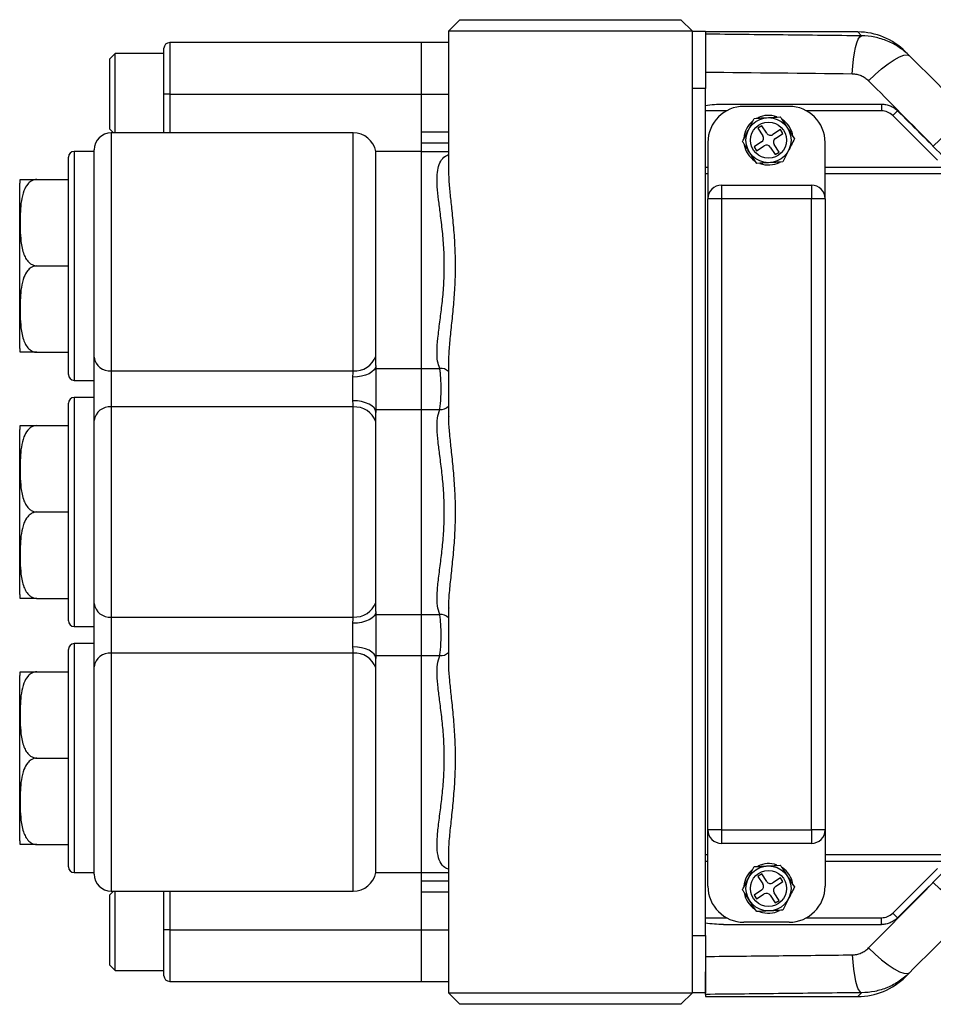
# Model space of a CAD drawing. Units: inches. Extents: x -42.7 to 38.5, y -16.9 to 27.5.
# Drawn here: x 0.3 to 8.3, y -13.7 to -5.1 of the extents above; entities that cross this region are included whole.
import ezdxf

# ---------------------------------------------------------------- set-up
doc = ezdxf.new("R2010")
doc.units = ezdxf.units.IN
doc.header["$MEASUREMENT"] = 0

msp = doc.modelspace()

# ---------------------------------------------------------------- linework, layer by layer
at = {"color": 7, "linetype": 'Continuous', "lineweight": 25}
for p, q in [((4.1337, -5.0971), (4.0337, -5.1971)), ((4.1337, -5.0971), (6.0637, -5.0971)), ((6.1637, -5.1971), (6.0637, -5.0971)), ((4.0337, -5.1971), (4.0337, -6.418)), ((6.1637, -5.1971), (4.0337, -5.1971)), ((6.1637, -13.5971), (6.1637, -5.1971)), ((6.1637, -5.1971), (6.2787, -5.1971)), ((6.2787, -5.1971), (6.2787, -5.6971)), ((7.6077, -5.2045), (6.2787, -5.2045)), ((3.7987, -5.2971), (1.5987, -5.2971)), ((4.0337, -5.2971), (3.7987, -5.2971)), ((3.7987, -5.7471), (3.7987, -5.2971)), ((1.1235, -5.3928), (1.0763, -5.44)), ((1.5487, -5.3928), (1.1235, -5.3928)), ((1.1235, -6.0846), (1.1235, -5.3928)), ((1.5487, -5.7471), (1.5487, -5.3471)), ((8.0612, -5.4134), (8.0252, -5.3775)), ((1.0763, -6.0542), (1.0763, -5.44)), ((1.5487, -6.0846), (1.5487, -5.7471)), ((1.5987, -5.7471), (1.5487, -5.7471)), ((1.5987, -5.7471), (3.7987, -5.7471)), ((3.7987, -6.0771), (3.7987, -5.7471)), ((6.2787, -13.0971), (6.2787, -5.6971)), ((7.816, -5.8344), (7.816, -5.8935)), ((7.0081, -5.8541), (6.6144, -5.8541)), ((7.9552, -5.8921), (7.9135, -5.9338)), ((8.304, -6.3244), (7.9135, -5.9338)), ((1.0763, -6.0542), (1.1067, -6.0846)), ((3.2023, -6.0846), (1.0887, -6.0846)), ((3.7987, -6.1769), (3.7987, -6.0771)), ((6.7698, -6.0233), (6.7368, -6.0448)), ((6.7368, -6.0448), (6.7799, -6.1107)), ((6.8128, -6.0892), (6.7698, -6.0233)), ((6.9332, -6.0575), (6.8673, -6.1006)), ((6.8888, -6.1336), (6.9548, -6.0905)), ((6.9548, -6.0905), (6.9332, -6.0575)), ((3.7987, -6.2486), (3.7987, -6.1769)), ((6.2995, -6.1691), (6.2995, -6.6612)), ((6.7684, -6.1652), (6.7025, -6.2083)), ((6.9205, -6.254), (6.8774, -6.1881)), ((7.3231, -6.6612), (7.3231, -6.1691)), ((0.9387, -6.2471), (0.7637, -6.2471)), ((0.9387, -8.046), (0.9387, -6.2346)), ((3.7987, -6.2471), (3.3987, -6.2471)), ((3.3987, -8.0361), (3.3987, -6.2471)), ((3.7987, -8.1429), (3.7987, -6.2486)), ((6.7025, -6.2083), (6.7241, -6.2412)), ((6.7241, -6.2412), (6.79, -6.1982)), ((6.8445, -6.2096), (6.8875, -6.2755)), ((6.8875, -6.2755), (6.9205, -6.254)), ((0.7137, -7.2471), (0.7137, -6.2971)), ((6.2995, -6.4447), (6.2787, -6.4447)), ((8.3395, -6.4447), (7.3231, -6.4447)), ((0.2887, -7.2471), (0.2887, -6.5253)), ((0.4387, -6.4921), (0.7137, -6.4921)), ((6.4176, -6.5431), (6.4176, -6.6612)), ((6.4176, -6.5431), (7.205, -6.5431)), ((7.205, -6.5431), (7.205, -6.6612)), ((6.2995, -12.173), (6.2995, -6.6612)), ((6.4176, -6.6612), (6.2995, -6.6612)), ((6.4176, -6.6612), (6.4176, -12.173)), ((7.205, -6.6612), (6.4176, -6.6612)), ((7.205, -12.173), (7.205, -6.6612)), ((7.3231, -6.6612), (7.205, -6.6612)), ((7.3231, -6.6612), (7.3231, -12.173)), ((0.2887, -7.9689), (0.2887, -7.2471)), ((0.4387, -7.2471), (0.7137, -7.2471)), ((0.7137, -8.1971), (0.7137, -7.2471)), ((0.4387, -8.0021), (0.7137, -8.0021)), ((0.9387, -8.5983), (0.9387, -8.046)), ((3.3987, -8.1166), (3.3987, -8.0361)), ((4.0337, -8.078), (4.0337, -8.5689)), ((1.0887, -8.1643), (3.2023, -8.1643)), ((1.0887, -8.1643), (1.0887, -8.4799)), ((3.3987, -8.1166), (3.3987, -8.5276)), ((3.3987, -8.1429), (3.7987, -8.1429)), ((3.7987, -8.5013), (3.7987, -8.1429)), ((3.7987, -8.1429), (3.9569, -8.1429)), ((0.7637, -8.2471), (0.9387, -8.2471)), ((3.1987, -8.4249), (3.1987, -8.2193)), ((0.9387, -8.3971), (0.7637, -8.3971)), ((0.7137, -9.3971), (0.7137, -8.4471)), ((1.0887, -8.4799), (1.0887, -10.3143)), ((3.2023, -8.4799), (1.0887, -8.4799)), ((3.2023, -10.3143), (3.2023, -8.4799)), ((3.3987, -8.5013), (3.7987, -8.5013)), ((3.7987, -10.2929), (3.7987, -8.5013)), ((3.7987, -8.5013), (3.9569, -8.5013)), ((0.9387, -10.196), (0.9387, -8.5983)), ((3.3987, -8.6081), (3.3987, -8.5276)), ((4.0353, -8.5613), (4.0351, -8.5689)), ((0.2887, -9.3971), (0.2887, -8.6753)), ((0.4387, -8.6421), (0.7137, -8.6421)), ((3.3987, -10.1861), (3.3987, -8.6081)), ((0.2887, -10.1189), (0.2887, -9.3971)), ((0.4387, -9.3971), (0.7137, -9.3971)), ((0.7137, -10.3471), (0.7137, -9.3971)), ((0.4387, -10.1521), (0.7137, -10.1521)), ((0.9387, -10.7483), (0.9387, -10.196)), ((3.3987, -10.2666), (3.3987, -10.1861)), ((4.0337, -10.2249), (4.0337, -10.7189)), ((4.0352, -10.2249), (4.0354, -10.2377)), ((1.0887, -10.3143), (3.2023, -10.3143)), ((1.0887, -10.3143), (1.0887, -10.6299)), ((3.3987, -10.2666), (3.3987, -10.6776)), ((3.3987, -10.2929), (3.7987, -10.2929)), ((3.7987, -10.6513), (3.7987, -10.2929)), ((3.7987, -10.2929), (3.9569, -10.2929)), ((0.7637, -10.3971), (0.9387, -10.3971)), ((3.1987, -10.5749), (3.1987, -10.3693)), ((0.9387, -10.5471), (0.7637, -10.5471)), ((0.7137, -11.5471), (0.7137, -10.5971)), ((3.2023, -10.6299), (1.0887, -10.6299)), ((3.3987, -10.6513), (3.7987, -10.6513)), ((3.7987, -12.5456), (3.7987, -10.6513)), ((3.7987, -10.6513), (3.9569, -10.6513)), ((0.9387, -12.5596), (0.9387, -10.7483)), ((3.3987, -10.7581), (3.3987, -10.6776)), ((4.0351, -10.7189), (4.0347, -10.7321)), ((0.2887, -11.5471), (0.2887, -10.8253)), ((0.4387, -10.7921), (0.7137, -10.7921)), ((3.3987, -12.5471), (3.3987, -10.7581)), ((0.2887, -12.2689), (0.2887, -11.5471)), ((0.4387, -11.5471), (0.7137, -11.5471)), ((0.7137, -12.4971), (0.7137, -11.5471)), ((6.4176, -12.173), (6.2995, -12.173)), ((6.2995, -12.6651), (6.2995, -12.173)), ((6.4176, -12.173), (7.205, -12.173)), ((6.4176, -12.173), (6.4176, -12.2911)), ((7.205, -12.173), (7.205, -12.2911)), ((7.3231, -12.173), (7.205, -12.173)), ((7.3231, -12.173), (7.3231, -12.6651)), ((7.205, -12.2911), (6.4176, -12.2911)), ((0.4387, -12.3021), (0.7137, -12.3021)), ((4.0337, -12.3758), (4.0337, -13.5971)), ((6.2787, -12.3895), (6.2995, -12.3895)), ((7.3231, -12.3895), (8.3395, -12.3895)), ((0.7637, -12.5471), (0.9387, -12.5471)), ((3.3987, -12.5471), (3.7987, -12.5471)), ((3.7987, -12.6173), (3.7987, -12.5456)), ((7.9135, -12.9004), (8.304, -12.5098)), ((3.7987, -12.7172), (3.7987, -12.6173)), ((6.7698, -12.5587), (6.7368, -12.5802)), ((6.7368, -12.5802), (6.7799, -12.6462)), ((6.8128, -12.6246), (6.7698, -12.5587)), ((6.9332, -12.593), (6.8673, -12.636)), ((6.8888, -12.669), (6.9548, -12.6259)), ((6.9548, -12.6259), (6.9332, -12.593)), ((1.1067, -12.7096), (1.0763, -12.74)), ((1.0887, -12.7096), (3.2023, -12.7096)), ((1.1235, -13.4014), (1.1235, -12.7096)), ((1.5487, -13.0471), (1.5487, -12.7096)), ((3.7987, -13.0471), (3.7987, -12.7172)), ((6.7684, -12.7006), (6.7025, -12.7437)), ((6.9205, -12.7894), (6.8774, -12.7235)), ((1.0763, -13.3542), (1.0763, -12.74)), ((6.7025, -12.7437), (6.7241, -12.7767)), ((6.7241, -12.7767), (6.79, -12.7336)), ((6.8445, -12.745), (6.8875, -12.8109)), ((6.8875, -12.8109), (6.9205, -12.7894)), ((7.0081, -12.9801), (6.6144, -12.9801)), ((7.816, -12.9998), (7.816, -12.9407)), ((7.9552, -12.9421), (7.9135, -12.9004)), ((1.5487, -13.4471), (1.5487, -13.0471)), ((1.5987, -13.0471), (1.5487, -13.0471)), ((1.5987, -13.0471), (3.7987, -13.0471)), ((3.7987, -13.4971), (3.7987, -13.0471)), ((6.2787, -13.0971), (6.2787, -13.5971)), ((1.0763, -13.3542), (1.1235, -13.4014)), ((1.1235, -13.4014), (1.5487, -13.4014)), ((1.5987, -13.4971), (3.7987, -13.4971)), ((3.7987, -13.4971), (4.0337, -13.4971)), ((8.0612, -13.4208), (8.0252, -13.4567)), ((4.0337, -13.5971), (4.1337, -13.6971)), ((4.0337, -13.5971), (6.1637, -13.5971)), ((6.0637, -13.6971), (6.1637, -13.5971)), ((6.2787, -13.5971), (6.1637, -13.5971)), ((6.2775, -13.6105), (6.2775, -13.6297)), ((6.2775, -13.6297), (7.6077, -13.6297)), ((6.0637, -13.6971), (4.1337, -13.6971))]:
    msp.add_line(p, q, dxfattribs=at)
at = {"color": 8, "linetype": 'Continuous', "lineweight": 25}
for p, q in [((7.6077, -5.2045), (7.6408, -5.2385)), ((1.5987, -5.2971), (1.5987, -5.7471)), ((1.5987, -5.7471), (1.5987, -6.0846)), ((3.7987, -5.7471), (4.0337, -5.7471)), ((6.2787, -5.6971), (6.1637, -5.6971)), ((6.4619, -5.8935), (6.2787, -5.8935)), ((7.816, -5.8935), (7.1606, -5.8935)), ((1.0887, -6.0846), (1.0887, -8.1643)), ((3.2023, -8.1643), (3.2023, -6.0846)), ((3.7987, -6.0771), (4.0337, -6.0771)), ((4.0337, -6.1769), (3.7987, -6.1769)), ((0.7637, -6.2471), (0.7637, -7.2471)), ((3.7987, -6.2486), (4.0337, -6.2486)), ((6.2787, -6.3856), (6.2995, -6.3856)), ((7.3231, -6.3856), (8.3395, -6.3856)), ((0.7637, -7.2471), (0.7637, -8.2471)), ((0.7637, -8.3971), (0.7637, -9.3971)), ((0.7637, -9.3971), (0.7637, -10.3971)), ((0.7637, -10.5471), (0.7637, -11.5471)), ((1.0887, -10.6299), (1.0887, -12.7096)), ((3.2023, -12.7096), (3.2023, -10.6299)), ((0.7637, -11.5471), (0.7637, -12.5471)), ((6.2995, -12.4486), (6.2787, -12.4486)), ((8.3395, -12.4486), (7.3231, -12.4486)), ((3.7987, -12.5456), (4.0337, -12.5456)), ((3.7987, -12.6173), (4.0337, -12.6173)), ((1.5987, -12.7096), (1.5987, -13.0471)), ((4.0337, -12.7172), (3.7987, -12.7172)), ((6.2787, -12.9407), (6.4619, -12.9407)), ((7.1606, -12.9407), (7.816, -12.9407)), ((1.5987, -13.0471), (1.5987, -13.4971)), ((3.7987, -13.0471), (4.0337, -13.0471)), ((6.1637, -13.0971), (6.2787, -13.0971)), ((7.6077, -13.6297), (7.6408, -13.5957))]:
    msp.add_line(p, q, dxfattribs=at)
at = {"color": 7, "linetype": 'Continuous', "lineweight": 25, "flags": 128}
for points in [[(7.5599, -5.5689), (7.564, -5.5041), (7.5703, -5.443), (7.5787, -5.3874), (7.5888, -5.3387), (7.6004, -5.2985), (7.6132, -5.2678), (7.6268, -5.2476), (7.6408, -5.2385)], [(7.7027, -5.63), (7.7593, -5.5754), (7.8167, -5.5254), (7.8729, -5.4821), (7.9254, -5.4472), (7.9722, -5.4221), (8.0114, -5.4078), (8.0415, -5.4048), (8.0612, -5.4134)], [(8.623, -5.9753), (8.6044, -5.9679), (8.5753, -5.9722), (8.5368, -5.9879), (8.4905, -6.0144), (8.4383, -6.0506), (8.3823, -6.095), (8.3248, -6.1458), (8.268, -6.2011)], [(3.3987, -8.1166), (3.3949, -8.1366), (3.3835, -8.1559), (3.365, -8.1737), (3.3401, -8.1893), (3.3098, -8.202), (3.2753, -8.2115), (3.2377, -8.2174), (3.1987, -8.2193)], [(3.3987, -8.5276), (3.3949, -8.5076), (3.3835, -8.4883), (3.365, -8.4705), (3.3401, -8.455), (3.3098, -8.4422), (3.2753, -8.4327), (3.2377, -8.4268), (3.1987, -8.4249)], [(3.3987, -10.2666), (3.3949, -10.2866), (3.3835, -10.3059), (3.365, -10.3237), (3.3401, -10.3393), (3.3098, -10.352), (3.2753, -10.3615), (3.2377, -10.3674), (3.1987, -10.3693)], [(3.3987, -10.6776), (3.3949, -10.6576), (3.3835, -10.6383), (3.365, -10.6205), (3.3401, -10.605), (3.3098, -10.5922), (3.2753, -10.5827), (3.2377, -10.5768), (3.1987, -10.5749)], [(8.623, -12.859), (8.6044, -12.8663), (8.5753, -12.862), (8.5368, -12.8463), (8.4905, -12.8198), (8.4383, -12.7836), (8.3823, -12.7392), (8.3248, -12.6884), (8.268, -12.6332)], [(7.7027, -13.2042), (7.7593, -13.2589), (7.8167, -13.3088), (7.8729, -13.3521), (7.9254, -13.387), (7.9722, -13.4121), (8.0114, -13.4264), (8.0415, -13.4294), (8.0612, -13.4208)], [(7.5599, -13.2653), (7.564, -13.3301), (7.5703, -13.3912), (7.5787, -13.4469), (7.5888, -13.4955), (7.6004, -13.5357), (7.6132, -13.5664), (7.6268, -13.5866), (7.6408, -13.5957)]]:
    msp.add_lwpolyline(points, dxfattribs=at)
at = {"color": 7, "linetype": 'Continuous', "lineweight": 25}
for centre, radius in [((6.8286, -6.1494), 0.1967), ((6.8286, -6.1494), 0.1575), ((6.8286, -12.6848), 0.1967), ((6.8286, -12.6848), 0.1575)]:
    msp.add_circle(centre, radius, dxfattribs=at)
for centre, radius, start, end in [((7.6077, -5.7951), 0.5906, 45, 89.91099), ((1.5987, -5.3471), 0.05, 90, 180), ((6.6144, -6.1691), 0.315, 90, 180), ((6.8286, -6.1494), 0.2165, 70.65129, 115.33784), ((7.0081, -6.1691), 0.315, 0, 90), ((7.816, -6.0313), 0.1378, 45, 90), ((6.8286, -6.1494), 0.2165, 129.7154, 175.14223), ((6.8286, -6.1494), 0.2165, 8.67297, 56.82157), ((1.0887, -6.2346), 0.15, 90, 180), ((3.2023, -6.2846), 0.2, 10.80692, 90), ((6.8458, -6.0677), 0.0394, 213.15762, 303.15762), ((6.8286, -6.1494), 0.2165, 190.60366, 235.96581), ((6.7469, -6.1323), 0.0394, 303.15762, 33.15762), ((6.8115, -6.2311), 0.0394, 33.15762, 123.15762), ((6.9104, -6.1665), 0.0394, 123.15762, 213.15762), ((0.7637, -6.2971), 0.05, 90, 180), ((6.8286, -6.1494), 0.2165, 249.88189, 296.5898), ((0.4387, -6.5253), 0.15, 167.19662, 180), ((6.4176, -6.6612), 0.1181, 90, 180), ((7.205, -6.6612), 0.1181, 0, 90), ((0.4387, -7.9689), 0.15, 180, 192.79884), ((1.0746, -8.028), 0.137, 187.52393, 275.92984), ((3.2165, -7.9715), 0.1934, 265.78682, 340.47249), ((0.7637, -8.1971), 0.05, 180, 270), ((0.7637, -8.4471), 0.05, 90, 180), ((1.0746, -8.6162), 0.137, 84.07016, 172.47607), ((3.2165, -8.6728), 0.1934, 19.52751, 94.21318), ((0.4387, -8.6753), 0.15, 167.19662, 180), ((0.4387, -10.1189), 0.15, 180, 192.79884), ((1.0746, -10.178), 0.137, 187.52393, 275.92984), ((3.2165, -10.1215), 0.1934, 265.78682, 340.47249), ((0.7637, -10.3471), 0.05, 180, 270), ((0.7637, -10.5971), 0.05, 90, 180), ((1.0746, -10.7662), 0.137, 84.07016, 172.47607), ((3.2165, -10.8228), 0.1934, 19.52751, 94.21318), ((0.4387, -10.8253), 0.15, 167.19662, 180), ((6.4176, -12.173), 0.1181, 180, 270), ((7.205, -12.173), 0.1181, 270, 0), ((0.4387, -12.2689), 0.15, 180, 192.79884), ((6.8286, -12.6848), 0.2165, 70.65129, 115.33784), ((0.7637, -12.4971), 0.05, 180, 270), ((3.2023, -12.5096), 0.2, 270, 349.19308), ((6.8286, -12.6848), 0.2165, 129.7154, 175.14223), ((6.8286, -12.6848), 0.2165, 8.67297, 56.82157), ((1.0887, -12.5596), 0.15, 180, 270), ((6.8458, -12.6031), 0.0394, 213.15762, 303.15762), ((6.6144, -12.6651), 0.315, 180, 270), ((6.8286, -12.6848), 0.2165, 190.60366, 235.96581), ((6.7469, -12.6677), 0.0394, 303.15762, 33.15762), ((6.8115, -12.7666), 0.0394, 33.15762, 123.15762), ((6.9104, -12.702), 0.0394, 123.15762, 213.15762), ((7.0081, -12.6651), 0.315, 270, 0), ((6.8286, -12.6848), 0.2165, 249.88189, 296.5898), ((7.816, -12.8029), 0.1378, 270, 315), ((1.5987, -13.4471), 0.05, 180, 270), ((7.6077, -13.0392), 0.5906, 270.08001, 315)]:
    msp.add_arc(centre, radius, start, end, dxfattribs=at)
at = {"color": 8, "linetype": 'Continuous', "lineweight": 25}
for centre, start, end in [((3.967, -8.2359), 44.49079, 96.21687), ((3.967, -8.4083), 263.78313, 315.50921), ((3.967, -10.3859), 44.49079, 96.21687), ((3.967, -10.5583), 263.78313, 315.50921)]:
    msp.add_arc(centre, 0.0935, start, end, dxfattribs=at)
at = {"color": 7, "linetype": 'Continuous', "lineweight": 25}
for points, knots in [([(7.6408, -5.2385), (7.413, -5.2358), (7.1854, -5.2332), (6.8446, -5.2295), (6.7311, -5.2283), (6.5042, -5.226), (6.3908, -5.2248), (6.2775, -5.2237)], [0, 0, 0, 0, 0.5, 0.5, 0.75, 0.75, 1, 1, 1, 1]), ([(8.0612, -5.4134), (8.0473, -5.3995), (8.0326, -5.3863), (8.0024, -5.3614), (7.9868, -5.3499), (7.9384, -5.3175), (7.9042, -5.2992), (7.8499, -5.2766), (7.8314, -5.27), (7.7943, -5.2587), (7.7755, -5.2539), (7.7187, -5.2425), (7.6801, -5.2386), (7.6408, -5.2385)], [0, 0, 0, 0, 0.125, 0.125, 0.25, 0.25, 0.5, 0.5, 0.625, 0.625, 0.75, 0.75, 1, 1, 1, 1]), ([(7.5599, -5.5689), (7.5734, -5.569), (7.5866, -5.5706), (7.6125, -5.5761), (7.6252, -5.5801), (7.6497, -5.5907), (7.6612, -5.5971), (7.683, -5.6119), (7.6933, -5.6205), (7.7027, -5.63)], [0, 0, 0, 0, 0.25, 0.25, 0.5, 0.5, 0.75, 0.75, 1, 1, 1, 1]), ([(6.2775, -5.8461), (6.3036, -5.842), (6.3299, -5.8392), (6.3825, -5.8354), (6.4088, -5.8344), (6.4352, -5.8344)], [0, 0, 0, 0, 0.5, 0.5, 1, 1, 1, 1]), ([(7.816, -5.8344), (7.8291, -5.8344), (7.842, -5.8357), (7.8609, -5.8395), (7.8671, -5.8411), (7.8794, -5.8448), (7.8856, -5.847), (7.9034, -5.8544), (7.9147, -5.8605), (7.936, -5.8747), (7.9461, -5.8829), (7.9552, -5.8921)], [0, 0, 0, 0, 0.25, 0.25, 0.375, 0.375, 0.5, 0.5, 0.75, 0.75, 1, 1, 1, 1]), ([(6.6017, -6.1619), (6.6202, -6.1252), (6.6546, -6.0574), (6.6887, -5.99), (6.7043, -5.9591)], [0, 0, 0, 0, 0.540632, 1, 1, 1, 1]), ([(6.7043, -5.9591), (6.7454, -5.9568), (6.8213, -5.9526), (6.8967, -5.9485), (6.9313, -5.9466)], [0, 0, 0, 0, 0.540632, 1, 1, 1, 1]), ([(6.9313, -5.9466), (6.9364, -5.9545), (6.9622, -5.9938), (7.0053, -6.0599), (7.0409, -6.1143), (7.0556, -6.1369)], [0, 0, 0, 0, 0.128086, 0.638993, 1, 1, 1, 1]), ([(6.726, -6.3522), (6.7113, -6.3297), (6.6757, -6.2752), (6.6326, -6.2092), (6.6068, -6.1698), (6.6017, -6.1619)], [0, 0, 0, 0, 0.361007, 0.871914, 1, 1, 1, 1]), ([(7.0556, -6.1369), (7.037, -6.1735), (7.0027, -6.2414), (6.9686, -6.3087), (6.953, -6.3397)], [0, 0, 0, 0, 0.5406318, 1, 1, 1, 1]), ([(6.953, -6.3397), (6.9119, -6.3419), (6.836, -6.3461), (6.7606, -6.3503), (6.726, -6.3522)], [0, 0, 0, 0, 0.540632, 1, 1, 1, 1]), ([(0.4387, -6.4921), (0.4298, -6.493), (0.4121, -6.4946), (0.3836, -6.5087), (0.3504, -6.5394), (0.3192, -6.5989), (0.3008, -6.6808), (0.2921, -6.7941), (0.2916, -6.9127), (0.2978, -7.0381), (0.3142, -7.1267), (0.3448, -7.1895), (0.3712, -7.2213), (0.4024, -7.2411), (0.425, -7.2469), (0.4372, -7.2471), (0.4387, -7.2471)], [0, 0, 0, 0, 0.02686, 0.053606, 0.097273, 0.171956, 0.278683, 0.388158, 0.56908, 0.693176, 0.828215, 0.879469, 0.931034, 0.963025, 0.995298, 1, 1, 1, 1]), ([(0.2924, -6.4921), (0.293, -6.4921), (0.294, -6.4921), (0.3079, -6.4921), (0.3389, -6.4921), (0.3685, -6.4921), (0.4027, -6.4921), (0.4249, -6.4921), (0.437, -6.4921), (0.4387, -6.4921)], [0, 0, 0, 0, 0.303277, 0.609965, 0.736303, 0.86377, 0.926534, 0.989821, 1, 1, 1, 1]), ([(0.4387, -7.2471), (0.4298, -7.2479), (0.4121, -7.2496), (0.3836, -7.2637), (0.3504, -7.2943), (0.3192, -7.3538), (0.3008, -7.4358), (0.2921, -7.5491), (0.2916, -7.6676), (0.2978, -7.7931), (0.3142, -7.8816), (0.3448, -7.9445), (0.3712, -7.9763), (0.4024, -7.9961), (0.425, -8.0018), (0.4372, -8.002), (0.4387, -8.0021)], [0, 0, 0, 0, 0.02686, 0.053606, 0.097273, 0.171956, 0.278683, 0.388158, 0.56908, 0.693176, 0.828215, 0.879469, 0.931034, 0.963025, 0.995298, 1, 1, 1, 1]), ([(0.4387, -8.0021), (0.4305, -8.0021), (0.4136, -8.0021), (0.386, -8.0021), (0.3533, -8.0021), (0.3226, -8.0021), (0.3034, -8.0021), (0.2941, -8.0021), (0.2912, -8.0021), (0.2924, -8.0021), (0.2924, -8.0021)], [0, 0, 0, 0, 0.049624, 0.10181, 0.186207, 0.328354, 0.521773, 0.720337, 0.999838, 1, 1, 1, 1]), ([(4.0339, -8.0702), (4.0338, -8.071), (4.0336, -8.0739), (4.0338, -8.0762), (4.034, -8.078)], [0, 0, 0, 0, 0.247883, 1, 1, 1, 1]), ([(3.1987, -8.2193), (3.1993, -8.2103), (3.2005, -8.1896), (3.2016, -8.1734), (3.2023, -8.1643)], [0, 0, 0, 0, 0.439196, 1, 1, 1, 1]), ([(3.9569, -8.5013), (3.9582, -8.4941), (3.9614, -8.4759), (3.966, -8.4313), (3.9693, -8.3703), (3.9699, -8.3031), (3.9677, -8.2374), (3.963, -8.1792), (3.9589, -8.155), (3.9569, -8.1429)], [0, 0, 0, 0, 0.097452, 0.245793, 0.39241, 0.540712, 0.692822, 0.846803, 1, 1, 1, 1]), ([(3.2023, -8.4799), (3.2021, -8.4748), (3.2014, -8.4591), (3.1998, -8.4387), (3.1987, -8.4249)], [0, 0, 0, 0, 0.321552, 1, 1, 1, 1]), ([(3.9569, -10.2929), (3.949, -10.2686), (3.9329, -10.219), (3.9328, -10.1162), (3.9444, -9.9926), (3.9632, -9.8529), (3.9817, -9.7022), (3.995, -9.544), (3.9992, -9.3771), (3.9925, -9.2111), (3.9772, -9.0512), (3.9586, -8.9083), (3.942, -8.7799), (3.9327, -8.67), (3.9335, -8.5734), (3.949, -8.5256), (3.9569, -8.5013)], [0, 0, 0, 0, 0.0684603, 0.1395927, 0.2134998, 0.289664, 0.3607051, 0.4336182, 0.5081053, 0.5850483, 0.6573489, 0.7316361, 0.7977396, 0.865405, 0.9315699, 1, 1, 1, 1]), ([(0.4387, -8.6421), (0.4298, -8.643), (0.4121, -8.6446), (0.3836, -8.6587), (0.3504, -8.6894), (0.3192, -8.7489), (0.3008, -8.8308), (0.2921, -8.9441), (0.2916, -9.0627), (0.2978, -9.1881), (0.3142, -9.2767), (0.3448, -9.3395), (0.3712, -9.3713), (0.4024, -9.3911), (0.425, -9.3969), (0.4372, -9.3971), (0.4387, -9.3971)], [0, 0, 0, 0, 0.02686, 0.053606, 0.097273, 0.171956, 0.278683, 0.388158, 0.56908, 0.693176, 0.828215, 0.879469, 0.931034, 0.963025, 0.995298, 1, 1, 1, 1]), ([(0.2924, -8.6421), (0.293, -8.6421), (0.294, -8.6421), (0.3079, -8.6421), (0.3389, -8.6421), (0.3685, -8.6421), (0.4027, -8.6421), (0.4249, -8.6421), (0.437, -8.6421), (0.4387, -8.6421)], [0, 0, 0, 0, 0.303277, 0.609965, 0.736303, 0.86377, 0.926534, 0.989821, 1, 1, 1, 1]), ([(0.4387, -9.3971), (0.4298, -9.3979), (0.4121, -9.3996), (0.3836, -9.4137), (0.3504, -9.4443), (0.3192, -9.5038), (0.3008, -9.5858), (0.2921, -9.6991), (0.2916, -9.8176), (0.2978, -9.9431), (0.3142, -10.0316), (0.3448, -10.0945), (0.3712, -10.1263), (0.4024, -10.1461), (0.425, -10.1518), (0.4372, -10.152), (0.4387, -10.1521)], [0, 0, 0, 0, 0.0268598, 0.0536061, 0.0972731, 0.171956, 0.2786826, 0.388158, 0.5690799, 0.6931765, 0.8282147, 0.8794688, 0.9310343, 0.9630249, 0.9952977, 1, 1, 1, 1]), ([(0.4387, -10.1521), (0.4305, -10.1521), (0.4136, -10.1521), (0.386, -10.1521), (0.3533, -10.1521), (0.3226, -10.1521), (0.3034, -10.1521), (0.2941, -10.1521), (0.2912, -10.1521), (0.2924, -10.1521), (0.2924, -10.1521)], [0, 0, 0, 0, 0.049624, 0.10181, 0.186207, 0.328354, 0.521773, 0.720337, 0.999838, 1, 1, 1, 1]), ([(3.1987, -10.3693), (3.1993, -10.3603), (3.2005, -10.3396), (3.2016, -10.3234), (3.2023, -10.3143)], [0, 0, 0, 0, 0.439196, 1, 1, 1, 1]), ([(3.9569, -10.6513), (3.9582, -10.6441), (3.9614, -10.6259), (3.966, -10.5813), (3.9693, -10.5203), (3.9699, -10.4531), (3.9677, -10.3874), (3.963, -10.3292), (3.9589, -10.305), (3.9569, -10.2929)], [0, 0, 0, 0, 0.097452, 0.245793, 0.39241, 0.540712, 0.692822, 0.846803, 1, 1, 1, 1]), ([(3.2023, -10.6299), (3.2021, -10.6248), (3.2014, -10.6091), (3.1998, -10.5887), (3.1987, -10.5749)], [0, 0, 0, 0, 0.321552, 1, 1, 1, 1]), ([(0.4387, -10.7921), (0.4298, -10.793), (0.4121, -10.7946), (0.3836, -10.8087), (0.3504, -10.8394), (0.3192, -10.8989), (0.3008, -10.9808), (0.2921, -11.0941), (0.2916, -11.2127), (0.2978, -11.3381), (0.3142, -11.4267), (0.3448, -11.4895), (0.3712, -11.5213), (0.4024, -11.5411), (0.425, -11.5469), (0.4372, -11.5471), (0.4387, -11.5471)], [0, 0, 0, 0, 0.02686, 0.053606, 0.097273, 0.171956, 0.278683, 0.388158, 0.56908, 0.693176, 0.828215, 0.879469, 0.931034, 0.963025, 0.995298, 1, 1, 1, 1]), ([(0.2924, -10.7921), (0.293, -10.7921), (0.294, -10.7921), (0.3079, -10.7921), (0.3389, -10.7921), (0.3685, -10.7921), (0.4027, -10.7921), (0.4249, -10.7921), (0.437, -10.7921), (0.4387, -10.7921)], [0, 0, 0, 0, 0.303277, 0.609965, 0.736303, 0.86377, 0.926534, 0.989821, 1, 1, 1, 1]), ([(0.4387, -11.5471), (0.4298, -11.5479), (0.4121, -11.5496), (0.3836, -11.5637), (0.3504, -11.5943), (0.3192, -11.6538), (0.3008, -11.7358), (0.2921, -11.8491), (0.2916, -11.9676), (0.2978, -12.0931), (0.3142, -12.1816), (0.3448, -12.2445), (0.3712, -12.2763), (0.4024, -12.2961), (0.425, -12.3018), (0.4372, -12.302), (0.4387, -12.3021)], [0, 0, 0, 0, 0.02686, 0.053606, 0.097273, 0.171956, 0.278683, 0.388158, 0.56908, 0.693176, 0.828215, 0.879469, 0.931034, 0.963025, 0.995298, 1, 1, 1, 1]), ([(0.4387, -12.3021), (0.4305, -12.3021), (0.4136, -12.3021), (0.386, -12.3021), (0.3533, -12.3021), (0.3226, -12.3021), (0.3034, -12.3021), (0.2941, -12.3021), (0.2912, -12.3021), (0.2924, -12.3021), (0.2924, -12.3021)], [0, 0, 0, 0, 0.049624, 0.10181, 0.186207, 0.328354, 0.521773, 0.720337, 0.999838, 1, 1, 1, 1]), ([(6.6017, -12.6973), (6.6202, -12.6607), (6.6546, -12.5928), (6.6887, -12.5255), (6.7043, -12.4945)], [0, 0, 0, 0, 0.540632, 1, 1, 1, 1]), ([(6.7043, -12.4945), (6.7454, -12.4923), (6.8213, -12.4881), (6.8967, -12.4839), (6.9313, -12.482)], [0, 0, 0, 0, 0.540632, 1, 1, 1, 1]), ([(6.9313, -12.482), (6.9364, -12.4899), (6.9622, -12.5293), (7.0053, -12.5953), (7.0409, -12.6498), (7.0556, -12.6723)], [0, 0, 0, 0, 0.128086, 0.638993, 1, 1, 1, 1]), ([(6.726, -12.8876), (6.7113, -12.8651), (6.6757, -12.8107), (6.6326, -12.7446), (6.6068, -12.7052), (6.6017, -12.6973)], [0, 0, 0, 0, 0.361007, 0.871914, 1, 1, 1, 1]), ([(7.0556, -12.6723), (7.037, -12.709), (7.0027, -12.7768), (6.9686, -12.8442), (6.953, -12.8751)], [0, 0, 0, 0, 0.5406318, 1, 1, 1, 1]), ([(6.953, -12.8751), (6.9119, -12.8774), (6.836, -12.8816), (6.7606, -12.8857), (6.726, -12.8876)], [0, 0, 0, 0, 0.540632, 1, 1, 1, 1]), ([(7.9552, -12.9421), (7.9461, -12.9513), (7.9361, -12.9594), (7.9202, -12.9701), (7.9147, -12.9734), (7.9034, -12.9795), (7.8975, -12.9822), (7.8797, -12.9897), (7.8674, -12.9934), (7.8422, -12.9985), (7.8291, -12.9998), (7.816, -12.9998)], [0, 0, 0, 0, 0.25, 0.25, 0.375, 0.375, 0.5, 0.5, 0.75, 0.75, 1, 1, 1, 1]), ([(6.4352, -12.9998), (6.4088, -12.9998), (6.3825, -12.9988), (6.3299, -12.9951), (6.3036, -12.9922), (6.2775, -12.9881)], [0, 0, 0, 0, 0.5, 0.5, 1, 1, 1, 1]), ([(7.5599, -13.2653), (7.5734, -13.2652), (7.5866, -13.2637), (7.6125, -13.2581), (7.6252, -13.2541), (7.6497, -13.2435), (7.6612, -13.2372), (7.683, -13.2223), (7.6933, -13.2137), (7.7027, -13.2042)], [0, 0, 0, 0, 0.25, 0.25, 0.5, 0.5, 0.75, 0.75, 1, 1, 1, 1]), ([(6.2775, -13.2789), (6.4907, -13.2768), (6.7041, -13.2747), (7.1316, -13.2701), (7.3456, -13.2678), (7.5599, -13.2653)], [0, 0, 0, 0, 0.5, 0.5, 1, 1, 1, 1]), ([(6.2775, -13.6105), (6.2775, -13.604), (6.2775, -13.5909), (6.2775, -13.5198), (6.2775, -13.4483), (6.2775, -13.4149)], [0, 0, 0, 0, 0.347487, 0.695128, 1, 1, 1, 1]), ([(8.0612, -13.4208), (8.0473, -13.4347), (8.0326, -13.448), (8.0024, -13.4728), (7.9868, -13.4843), (7.9384, -13.5167), (7.9042, -13.535), (7.8499, -13.5576), (7.8314, -13.5642), (7.7943, -13.5755), (7.7755, -13.5803), (7.7187, -13.5917), (7.6801, -13.5956), (7.6408, -13.5957)], [0, 0, 0, 0, 0.125, 0.125, 0.25, 0.25, 0.5, 0.5, 0.625, 0.625, 0.75, 0.75, 1, 1, 1, 1]), ([(7.6408, -13.5957), (7.413, -13.5984), (7.1854, -13.601), (6.8446, -13.6047), (6.7311, -13.6059), (6.5042, -13.6083), (6.3908, -13.6094), (6.2775, -13.6105)], [0, 0, 0, 0, 0.5, 0.5, 0.75, 0.75, 1, 1, 1, 1])]:
    msp.add_open_spline(points, degree=3, knots=knots, dxfattribs=at)
for points in [[(8.623, -5.9753), (8.4352, -5.7874), (8.2479, -5.6001), (8.0612, -5.4134)], [(6.2775, -5.5553), (6.7038, -5.5594), (7.1313, -5.564), (7.5599, -5.5689)], [(7.7027, -5.63), (7.8906, -5.8198), (8.0791, -6.0101), (8.268, -6.2011)], [(6.4352, -5.8344), (6.8943, -5.8344), (7.3546, -5.8344), (7.816, -5.8344)], [(8.3458, -6.2826), (8.2153, -6.1522), (8.0852, -6.022), (7.9552, -5.8921)], [(8.3458, -12.5516), (8.2153, -12.682), (8.0852, -12.8122), (7.9552, -12.9421)], [(7.7027, -13.2042), (7.8906, -13.0144), (8.0791, -12.8241), (8.268, -12.6332)], [(8.623, -12.859), (8.4352, -13.0468), (8.2479, -13.2341), (8.0612, -13.4208)], [(6.4352, -12.9998), (6.8943, -12.9998), (7.3546, -12.9998), (7.816, -12.9998)]]:
    msp.add_open_spline(points, degree=3, dxfattribs=at)
at = {"color": 8, "linetype": 'Continuous', "lineweight": 25}
for points, knots in [([(3.9569, -8.1429), (3.9499, -8.1225), (3.9358, -8.0812), (3.9319, -7.9927), (3.94, -7.8796), (3.9577, -7.7431), (3.9769, -7.5949), (3.992, -7.4392), (3.9991, -7.2739), (3.9954, -7.1072), (3.982, -6.9439), (3.9639, -6.7975), (3.9466, -6.6672), (3.9351, -6.5594), (3.9323, -6.4673), (3.9403, -6.3917), (3.9638, -6.3312), (3.9945, -6.2924), (4.0242, -6.2798), (4.0337, -6.2758)], [0, 0, 0, 0, 0.052544, 0.106582, 0.17373, 0.243064, 0.307157, 0.37291, 0.43964, 0.508528, 0.574794, 0.642983, 0.701126, 0.760528, 0.812504, 0.865699, 0.918975, 0.973987, 1, 1, 1, 1]), ([(4.0346, -6.418), (4.0348, -6.4408), (4.0351, -6.4992), (4.0457, -6.6095), (4.0611, -6.7513), (4.0778, -6.913), (4.09, -7.0905), (4.0935, -7.2746), (4.0873, -7.4545), (4.0734, -7.6274), (4.0563, -7.7882), (4.0392, -7.9402), (4.0356, -8.0267), (4.0339, -8.0702)], [0, 0, 0, 0, 0.05367, 0.136908, 0.221891, 0.318885, 0.418257, 0.516834, 0.618026, 0.711546, 0.807193, 0.90301, 1, 1, 1, 1]), ([(4.0351, -8.5689), (4.0347, -8.5788), (4.033, -8.6229), (4.0419, -8.7191), (4.0562, -8.858), (4.0734, -9.0163), (4.0873, -9.1901), (4.0936, -9.3733), (4.0899, -9.5549), (4.0779, -9.7302), (4.0609, -9.8945), (4.0445, -10.0485), (4.0333, -10.16), (4.0348, -10.2123), (4.0352, -10.2249)], [0, 0, 0, 0, 0.024541, 0.109204, 0.195834, 0.290599, 0.387603, 0.486423, 0.5879, 0.68122, 0.776683, 0.871708, 0.969281, 1, 1, 1, 1]), ([(4.0337, -12.5181), (4.0229, -12.5133), (3.9907, -12.4992), (3.9575, -12.4535), (3.9346, -12.378), (3.9329, -12.3079), (3.9361, -12.2296), (3.9445, -12.1425), (3.9632, -12.003), (3.9817, -11.8521), (3.995, -11.694), (3.9992, -11.5271), (3.9925, -11.3611), (3.9772, -11.2012), (3.9586, -11.0583), (3.942, -10.9299), (3.9327, -10.82), (3.9335, -10.7234), (3.949, -10.6756), (3.9569, -10.6513)], [0, 0, 0, 0, 0.030028, 0.088764, 0.152421, 0.218778, 0.223476, 0.290177, 0.358916, 0.423031, 0.488836, 0.556061, 0.625503, 0.690755, 0.757799, 0.817458, 0.878527, 0.938241, 1, 1, 1, 1]), ([(4.0347, -10.7321), (4.0345, -10.7377), (4.0332, -10.7777), (4.0421, -10.8693), (4.0561, -11.008), (4.0735, -11.1663), (4.0873, -11.3401), (4.0936, -11.5233), (4.0899, -11.7049), (4.0779, -11.8803), (4.061, -12.0445), (4.0443, -12.1986), (4.0336, -12.3097), (4.0346, -12.3629), (4.0348, -12.3758)], [0, 0, 0, 0, 0.01397, 0.09952, 0.187059, 0.282818, 0.380839, 0.480696, 0.583237, 0.677536, 0.774, 0.870021, 0.968618, 1, 1, 1, 1])]:
    msp.add_open_spline(points, degree=3, knots=knots, dxfattribs=at)

doc.saveas('drawing.dxf')
